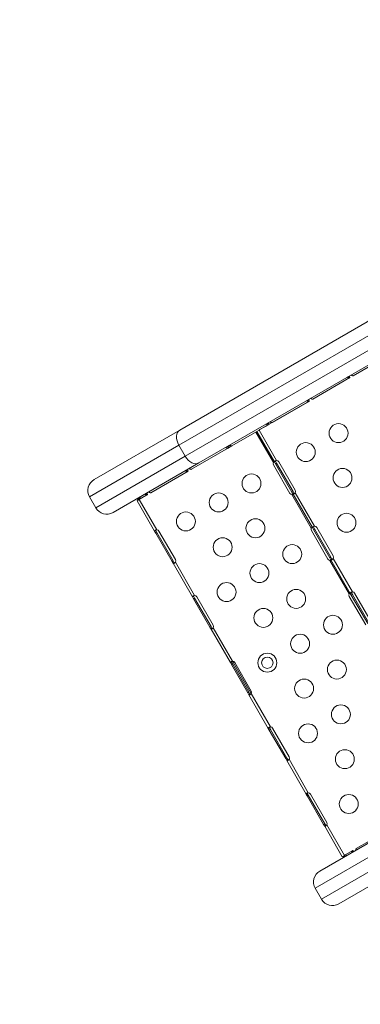
# Model space of a CAD drawing. Units: millimetres. Extents: x -179 to 19218, y -390 to 15224.
# Drawn here: x 4930 to 5469, y 5817 to 7374 of the extents above; entities that cross this region are included whole.
import ezdxf

# ---------------------------------------------------------------- set-up
doc = ezdxf.new("R2010")
doc.units = ezdxf.units.MM
doc.styles.get("Standard").update_dxf_attribs({"font": 'arial.ttf'})
doc.dimstyles.new('ISO-25', dxfattribs={"dimtxt": 2.5, "dimasz": 2.5, "dimexe": 1.25, "dimexo": 0.625, "dimtad": 1, "dimtxsty": 'Standard', "dimcen": 2.5, "dimadec": 0, "dimazin": 0, "dimtfac": 1, "dimtmove": 0, "dimatfit": 3, "dimfxl": 1, "dimarcsym": 0})

# ---------------------------------------------------------------- blocks, each defined once
blk = doc.blocks.new('*D3')
at = {"color": 0, "lineweight": -2, "transparency": 16777216}
for p, q in [((512, 14645.9), (512, 14767.2)), ((732, 14765.9), (18980.9, 14765.9)), ((19200.9, 14645.9), (19200.9, 14767.2))]:
    blk.add_line(p, q, dxfattribs=at)
at = {"color": 0, "transparency": 16777216}
for points in [[(732, 14802.6), (732, 14729.3), (512, 14765.9)], [(18980.9, 14802.6), (18980.9, 14729.3), (19200.9, 14765.9)]]:
    blk.add_solid(points, dxfattribs=at)
at = {"layer": 'Defpoints', "color": 0, "transparency": 16777216}
for p in [(19200.9, 14765.9), (19200.9, 6677.8), (512, 3837.5)]:
    blk.add_point(p, dxfattribs=at)
at = {"color": 0, "transparency": 16777216, "insert": (9856.4, 14994.6), "char_height": 350, "attachment_point": 5}
blk.add_mtext('1865', dxfattribs=at)
blk = doc.blocks.new('*D4')
at = {"color": 0, "lineweight": -2, "transparency": 16777216}
for p, q in [((399.8, 14580.5), (278.5, 14580.5)), ((279.8, 14360.5), (279.8, -161.9)), ((399.8, -381.9), (278.5, -381.9))]:
    blk.add_line(p, q, dxfattribs=at)
at = {"color": 0, "transparency": 16777216}
for points in [[(243.1, 14360.5), (316.4, 14360.5), (279.8, 14580.5)], [(243.1, -161.9), (316.4, -161.9), (279.8, -381.9)]]:
    blk.add_solid(points, dxfattribs=at)
at = {"layer": 'Defpoints', "color": 0, "transparency": 16777216}
for p in [(8447.6, 14580.5), (279.8, -381.9), (6205.5, -381.9)]:
    blk.add_point(p, dxfattribs=at)
at = {"color": 0, "transparency": 16777216, "insert": (51.1, 7099.3), "char_height": 350, "attachment_point": 5, "rotation": 90}
blk.add_mtext('1480', dxfattribs=at)

msp = doc.modelspace()

# ---------------------------------------------------------------- linework, layer by layer
at = {"color": 0, "linetype": 'Continuous', "lineweight": 0}
for p, q in [((5697.454, 6998.583), (5181.763, 6700.848)), ((5183.419, 6724.899), (5671.385, 7006.626)), ((5191.763, 6683.528), (5706.722, 6980.84)), ((5727.378, 6969.672), (5213.419, 6672.938)), ((5457.912, 6810.794), (5495.171, 6832.306)), ((5393.828, 6773.795), (5452.698, 6807.783)), ((5451.698, 6809.516), (5451.771, 6809.388)), ((5451.771, 6809.388), (5452.698, 6807.783)), ((5414.37, 6785.655), (5444.248, 6802.905)), ((5388.124, 6772.811), (5387.695, 6773.555)), ((5310.142, 6725.479), (5388.26, 6770.581)), ((5329.744, 6736.796), (5388.613, 6770.784)), ((5387.613, 6772.516), (5387.687, 6772.389)), ((5387.687, 6772.389), (5388.613, 6770.784)), ((5388.26, 6770.581), (5388.39, 6770.655)), ((5310.142, 6725.479), (5324.529, 6733.785)), ((5323.529, 6735.517), (5323.602, 6735.39)), ((5323.602, 6735.39), (5324.529, 6733.785)), ((5324.345, 6733.685), (5324.345, 6733.685)), ((5183.419, 6724.899), (5047.493, 6646.422)), ((5265.659, 6699.797), (5305.315, 6722.692)), ((5331.428, 6673.462), (5303.583, 6721.692)), ((5305.315, 6722.692), (5308.779, 6724.692)), ((5333.16, 6674.462), (5305.315, 6722.692)), ((5308.779, 6724.692), (5310.142, 6725.479)), ((5308.779, 6724.692), (5336.523, 6676.638)), ((5040.173, 6619.102), (5181.763, 6700.848)), ((5181.763, 6700.848), (5191.763, 6683.528)), ((5260.444, 6696.786), (5201.575, 6662.798)), ((5259.444, 6698.518), (5262.952, 6700.543)), ((5259.444, 6698.518), (5259.518, 6698.391)), ((5259.518, 6698.391), (5260.444, 6696.786)), ((5260.444, 6696.786), (5265.659, 6699.797)), ((5191.763, 6683.528), (5050.173, 6601.781)), ((5077.493, 6594.461), (5213.419, 6672.938)), ((5357.565, 6624.687), (5331.565, 6669.72)), ((5334.329, 6675.137), (5333.16, 6674.462)), ((5334.815, 6671.597), (5333.16, 6674.462)), ((5334.892, 6675.462), (5334.329, 6675.137)), ((5336.547, 6672.597), (5334.815, 6671.597)), ((5360.815, 6626.563), (5334.815, 6671.597)), ((5334.892, 6675.462), (5336.547, 6672.597)), ((5336.547, 6672.597), (5362.547, 6627.563)), ((5340.084, 6674.639), (5366.084, 6629.606)), ((5196.36, 6659.787), (5137.49, 6625.798)), ((5195.36, 6661.519), (5195.433, 6661.392)), ((5195.433, 6661.392), (5196.36, 6659.787)), ((5196.176, 6659.686), (5196.176, 6659.686)), ((5198.268, 6663.198), (5197.838, 6663.942)), ((5050.173, 6601.781), (5040.173, 6619.102)), ((5117.417, 6615.799), (5121.123, 6617.939)), ((5117.534, 6617.499), (5119.85, 6618.837)), ((5132.275, 6622.788), (5120.252, 6615.846)), ((5130.699, 6624.246), (5131.455, 6622.416)), ((5130.722, 6624.252), (5130.736, 6624.26)), ((5130.722, 6624.252), (5131.495, 6622.426)), ((5130.736, 6624.26), (5131.509, 6622.435)), ((5131.275, 6624.52), (5132.275, 6622.788)), ((5131.495, 6622.426), (5131.509, 6622.435)), ((5391.428, 6569.539), (5360.737, 6622.697)), ((5362.547, 6627.563), (5360.815, 6626.563)), ((5362.469, 6623.697), (5360.815, 6626.563)), ((5362.469, 6623.697), (5363.639, 6624.372)), ((5393.16, 6570.539), (5362.469, 6623.697)), ((5362.547, 6627.563), (5364.202, 6624.697)), ((5363.639, 6624.372), (5364.202, 6624.697)), ((5366.035, 6625.522), (5396.523, 6572.715)), ((5115.458, 6613.078), (5118.923, 6615.078)), ((5143.304, 6564.849), (5115.458, 6613.078)), ((5115.931, 6615.661), (5116.358, 6614.921)), ((5116.063, 6615.918), (5116.501, 6614.439)), ((5117.534, 6617.499), (5117.417, 6615.799)), ((5118.923, 6615.078), (5120.252, 6615.846)), ((5118.923, 6615.078), (5146.667, 6567.024)), ((5394.329, 6571.214), (5393.16, 6570.539)), ((5394.892, 6571.539), (5394.329, 6571.214)), ((5394.892, 6571.539), (5396.547, 6568.674)), ((5144.473, 6565.524), (5143.304, 6564.849)), ((5144.958, 6561.983), (5143.304, 6564.849)), ((5145.036, 6565.849), (5144.473, 6565.524)), ((5146.69, 6562.983), (5144.958, 6561.983)), ((5170.958, 6516.95), (5144.958, 6561.983)), ((5145.036, 6565.849), (5146.69, 6562.983)), ((5146.69, 6562.983), (5172.69, 6517.95)), ((5150.228, 6565.025), (5176.228, 6519.992)), ((5417.565, 6520.764), (5391.565, 6565.797)), ((5394.815, 6567.674), (5393.16, 6570.539)), ((5396.547, 6568.674), (5394.815, 6567.674)), ((5420.815, 6522.64), (5394.815, 6567.674)), ((5396.547, 6568.674), (5422.547, 6523.64)), ((5400.084, 6570.716), (5426.084, 6525.682)), ((5172.69, 6517.95), (5170.958, 6516.95)), ((5172.613, 6514.084), (5170.958, 6516.95)), ((5172.613, 6514.084), (5173.782, 6514.759)), ((5203.304, 6460.926), (5172.613, 6514.084)), ((5172.69, 6517.95), (5174.345, 6515.084)), ((5173.782, 6514.759), (5174.345, 6515.084)), ((5176.178, 6515.908), (5206.667, 6463.101)), ((5451.427, 6465.618), (5420.737, 6518.774)), ((5422.547, 6523.64), (5420.815, 6522.64)), ((5422.469, 6519.774), (5420.815, 6522.64)), ((5422.469, 6519.774), (5423.639, 6520.449)), ((5453.159, 6466.618), (5422.469, 6519.774)), ((5422.547, 6523.64), (5424.202, 6520.774)), ((5423.639, 6520.449), (5424.202, 6520.774)), ((5426.035, 6521.599), (5456.524, 6468.79)), ((5454.328, 6467.293), (5453.159, 6466.618)), ((5454.815, 6463.75), (5453.159, 6466.618)), ((5454.891, 6467.618), (5454.328, 6467.293)), ((5456.547, 6464.75), (5454.815, 6463.75)), ((5480.815, 6418.717), (5454.815, 6463.75)), ((5454.891, 6467.618), (5456.547, 6464.75)), ((5456.547, 6464.75), (5482.547, 6419.717)), ((5460.081, 6466.791), (5486.081, 6421.758)), ((5204.473, 6461.601), (5203.304, 6460.926)), ((5204.958, 6458.06), (5203.304, 6460.926)), ((5205.036, 6461.926), (5204.473, 6461.601)), ((5206.69, 6459.06), (5204.958, 6458.06)), ((5230.958, 6413.027), (5204.958, 6458.06)), ((5205.036, 6461.926), (5206.69, 6459.06)), ((5206.69, 6459.06), (5232.69, 6414.027)), ((5210.228, 6461.102), (5236.228, 6416.069)), ((5477.562, 6416.839), (5451.562, 6461.872)), ((5232.69, 6414.027), (5230.958, 6413.027)), ((5232.613, 6410.161), (5230.958, 6413.027)), ((5232.613, 6410.161), (5233.782, 6410.836)), ((5263.303, 6357.005), (5232.613, 6410.161)), ((5232.69, 6414.027), (5234.345, 6411.161)), ((5233.782, 6410.836), (5234.345, 6411.161)), ((5236.178, 6411.985), (5266.668, 6359.176)), ((5264.472, 6357.68), (5263.303, 6357.005)), ((5264.958, 6354.137), (5263.303, 6357.005)), ((5265.035, 6358.005), (5264.472, 6357.68)), ((5266.69, 6355.137), (5264.958, 6354.137)), ((5290.958, 6309.103), (5264.958, 6354.137)), ((5265.035, 6358.005), (5266.69, 6355.137)), ((5266.668, 6359.176), (5296.177, 6308.064)), ((5266.69, 6355.137), (5292.69, 6310.103)), ((5270.225, 6357.177), (5296.225, 6312.144)), ((5292.69, 6310.103), (5290.958, 6309.103)), ((5292.614, 6306.236), (5290.958, 6309.103)), ((5292.614, 6306.236), (5293.783, 6306.911)), ((5292.69, 6310.103), (5294.346, 6307.236)), ((5293.783, 6306.911), (5294.346, 6307.236)), ((5296.177, 6308.064), (5326.667, 6255.255)), ((5323.304, 6253.08), (5292.614, 6306.236)), ((5324.473, 6253.755), (5323.304, 6253.08)), ((5324.958, 6250.214), (5323.304, 6253.08)), ((5325.036, 6254.08), (5324.473, 6253.755)), ((5326.69, 6251.214), (5324.958, 6250.214)), ((5350.958, 6205.18), (5324.958, 6250.214)), ((5325.036, 6254.08), (5326.69, 6251.214)), ((5326.69, 6251.214), (5352.69, 6206.18)), ((5330.228, 6253.256), (5356.228, 6208.223)), ((5352.69, 6206.18), (5350.958, 6205.18)), ((5352.613, 6202.315), (5350.958, 6205.18)), ((5352.613, 6202.315), (5353.782, 6202.99)), ((5383.25, 6149.249), (5352.613, 6202.315)), ((5352.69, 6206.18), (5354.345, 6203.315)), ((5353.782, 6202.99), (5354.345, 6203.315)), ((5356.178, 6204.139), (5386.715, 6151.249)), ((5384.42, 6149.924), (5383.25, 6149.249)), ((5384.958, 6146.291), (5383.25, 6149.249)), ((5384.983, 6150.249), (5384.42, 6149.924)), ((5386.69, 6147.291), (5384.958, 6146.291)), ((5410.958, 6101.257), (5384.958, 6146.291)), ((5384.983, 6150.249), (5386.69, 6147.291)), ((5386.69, 6147.291), (5412.69, 6102.257)), ((5390.084, 6149.25), (5416.084, 6104.217)), ((5404.848, 6027.466), (5540.774, 6105.943)), ((5412.69, 6102.257), (5410.958, 6101.257)), ((5412.666, 6098.299), (5410.958, 6101.257)), ((5412.666, 6098.299), (5413.835, 6098.974)), ((5440.458, 6050.162), (5412.666, 6098.299)), ((5412.69, 6102.257), (5414.398, 6099.299)), ((5413.835, 6098.974), (5414.398, 6099.299)), ((5416.13, 6100.299), (5443.923, 6052.162)), ((5521.36, 6096.87), (5462.49, 6062.882)), ((5539.117, 6081.892), (5397.527, 6000.145)), ((5407.527, 5982.825), (5549.117, 6064.572)), ((5457.275, 6059.871), (5445.252, 6052.929)), ((5457.626, 6057.938), (5456.544, 6059.346)), ((5456.572, 6059.376), (5456.586, 6059.384)), ((5457.648, 6057.95), (5456.572, 6059.376)), ((5457.663, 6057.958), (5456.586, 6059.384)), ((5458.2, 6058.269), (5457.275, 6059.871)), ((5570.774, 6053.981), (5434.848, 5975.504)), ((5443.923, 6052.162), (5440.458, 6050.162)), ((5443.003, 6049.494), (5442.158, 6050.384)), ((5442.856, 6049.41), (5442.504, 6050.019)), ((5443.794, 6050.498), (5447.5, 6052.638)), ((5444.306, 6050.247), (5443.794, 6050.498)), ((5445.252, 6052.929), (5443.923, 6052.162)), ((5397.527, 6000.145), (5407.527, 5982.825))]:
    msp.add_line(p, q, dxfattribs=at)
for centre, radius in [((5434.609, 6719.975), 15), ((5382.648, 6689.975), 15), ((5296.714, 6640.362), 15), ((5440.878, 6649.117), 15), ((5244.753, 6610.362), 15), ((5192.791, 6580.362), 15), ((5447.148, 6578.258), 15), ((5302.983, 6569.503), 15), ((5251.022, 6539.503), 15), ((5361.214, 6528.644), 15), ((5309.253, 6498.644), 15), ((5257.291, 6468.644), 15), ((5367.483, 6457.786), 15), ((5315.522, 6427.786), 15), ((5425.714, 6416.927), 15), ((5373.753, 6386.927), 15), ((5321.791, 6356.927), 15), ((5321.791, 6356.927), 9), ((5431.983, 6346.068), 15), ((5380.022, 6316.068), 15), ((5438.253, 6275.21), 15), ((5386.291, 6245.21), 15), ((5444.522, 6204.351), 15), ((5450.791, 6133.492), 15)]:
    msp.add_circle(centre, radius, dxfattribs=at)
for centre, radius, start, end in [((5335.029, 6671.72), 4, 154.179723, 210), ((5336.62, 6672.639), 4, 30, 91.388879), ((5057.493, 6629.102), 20, 120, 210), ((5361.029, 6626.687), 4, 210, 265.820277), ((5362.62, 6627.606), 4, 328.611121, 30), ((5067.493, 6611.781), 20, 210, 300), ((5396.62, 6568.716), 4, 30, 91.388879), ((5146.764, 6563.025), 4, 30, 91.388879), ((5395.029, 6567.797), 4, 154.179723, 210), ((5422.62, 6523.682), 4, 328.611121, 30), ((5172.764, 6517.992), 4, 328.611121, 30), ((5421.029, 6522.764), 4, 210, 265.820277), ((5206.764, 6459.102), 4, 30, 91.388879), ((5455.026, 6463.872), 4, 154.121136, 210), ((5456.617, 6464.791), 4, 30, 91.333636), ((5232.764, 6414.069), 4, 328.611121, 30), ((5266.761, 6355.177), 4, 30, 91.333636), ((5292.761, 6310.144), 4, 328.666364, 30), ((5326.764, 6251.256), 4, 30, 91.388879), ((5352.764, 6206.223), 4, 328.611121, 30), ((5386.62, 6147.25), 4, 30, 88.645848), ((5412.62, 6102.217), 4, 331.354152, 30), ((5414.848, 6010.145), 20, 120, 210), ((5424.848, 5992.825), 20, 210, 300)]:
    msp.add_arc(centre, radius, start, end, dxfattribs=at)
at = {"color": 0, "linetype": 'Continuous', "lineweight": 0, "extrusion": (0, 0, -1)}
for centre, major_axis, ratio, start_param, end_param in [((5193.419, 6707.579), (-10, 17.321), 0.67301251, -1.57079633, 0), ((5121.398, 6621.934), (-2.35, 4.07), 0.67262515, -2.35619449, -1.97327298), ((5458.664, 6056.597), (1.452, -3.225), 0.76611104, -3.44318851, -3.42843629)]:
    msp.add_ellipse(centre, major_axis=major_axis, ratio=ratio, start_param=start_param, end_param=end_param, dxfattribs=at)
at = {"color": 0, "linetype": 'Continuous', "lineweight": 0}
for centre, major_axis, ratio, start_param, end_param in [((5203.419, 6690.258), (10, -17.321), 0.67301251, -1.57079633, 0), ((5129.932, 6626.11), (-1.191, 1.672), 0.76273112, -3.4375793, -3.42290509), ((5130.134, 6625.627), (-2.067, 2.87), 0.76611104, -3.44318851, -3.42843629), ((5451.098, 6050.877), (2.35, -4.07), 0.67262515, -2.35619449, -2.22228221)]:
    msp.add_ellipse(centre, major_axis=major_axis, ratio=ratio, start_param=start_param, end_param=end_param, dxfattribs=at)
at = {"lineweight": 18}
msp.add_open_spline([(511.422, 4420.189), (501.293, 4255.187), (524.783, 3930.191), (473.633, 3222.913), (845.62, 2237.621), (2230.105, 1731.843), (4562.751, 2273.33), (3716.045, -118.011), (5278.696, -408.897), (6142.942, -374.942), (7015.039, -404.611), (8567.418, -160.931), (8035.536, 2013.502), (9405.805, 1591.547), (10801.727, 2052.667), (10277.087, -154.851), (11823.875, -405.176), (12696.493, -374.857), (13560.646, -408.951), (15123.092, -117.937), (14276.943, 2273.401), (16607.328, 1732.484), (17998.653, 2236.326), (18354.02, 3227.33), (18337.167, 3923.285), (18252.771, 4539.789), (18908.679, 5119.988), (19240.544, 5909.627), (19196.111, 6690.294), (19187.619, 7430.777), (18988.569, 8593.916), (17628.619, 8449.784), (17622.947, 9650.035), (17149.91, 10585.594), (16103.794, 11714.133), (14640.933, 12042.755), (13474.619, 12488.467), (12697.228, 12476.318), (12017.492, 12436.073), (11081.012, 13116.3), (10477.466, 14046.428), (9727.792, 14271.81), (9049.092, 14547.129), (7478.788, 14840.706), (7685.061, 12941.46), (6780.71, 13009.895), (6331.06, 12994.636), (5658.108, 13030.996), (4657.802, 12691.763), (4353.681, 11144.603), (3612.904, 9592.22), (4166.275, 7907.862), (3567.82, 6336.085), (2196.303, 5952.89), (825.776, 5645.244), (535.364, 4810.252), (511.422, 4420.189)], degree=3, knots=[0, 0, 0, 0, 485.64086624, 985.87467889, 2133.32205947, 3281.37235657, 5360.16378702, 6776.97687027, 8307.71059973, 8885.56606478, 9463.08685366, 10993.82058312, 12539.15340256, 13437.86885318, 14443.16369864, 15988.37159447, 17519.10532393, 18096.96078898, 18674.48157786, 20205.21530732, 21622.02839058, 23701.39452425, 24849.44482135, 25997.49511844, 26497.73141974, 26983.36972254, 27750.08289155, 28898.13318865, 29457.35776986, 30058.3256936, 31206.37599069, 32354.42628779, 32739.62077422, 34461.69621987, 35485.75996264, 37225.25922596, 38815.12299547, 39182.83431191, 39552.85110229, 40832.02406022, 42362.75778968, 42743.73353868, 43122.70498182, 44653.41739357, 46070.23047683, 46582.49560976, 47023.04570997, 47463.30910636, 48611.35940345, 49759.40970055, 51875.82371426, 53637.15219598, 54785.20249308, 56470.69896761, 57618.74926471, 58766.7995618, 58766.7995618, 58766.7995618, 58766.7995618], dxfattribs=at)
at = {"color": 0, "linetype": 'Continuous', "lineweight": 0}
for points, knots in [([(5448.317, 6808.556), (5448.318, 6808.555), (5448.318, 6808.554), (5448.319, 6808.554), (5448.483, 6808.322), (5448.666, 6808.12), (5448.865, 6807.949), (5448.964, 6807.864), (5449.067, 6807.786), (5449.173, 6807.716), (5449.226, 6807.681), (5449.28, 6807.648), (5449.335, 6807.617), (5449.362, 6807.602), (5449.389, 6807.587), (5449.417, 6807.572), (5449.445, 6807.558), (5449.474, 6807.543), (5449.501, 6807.53), (5449.931, 6807.323), (5450.437, 6807.216), (5450.984, 6807.247), (5451.531, 6807.278), (5452.118, 6807.449), (5452.698, 6807.783)], [0.249633998, 0.249633998, 0.249633998, 0.249633998, 0.25, 0.25, 0.25, 0.375, 0.375, 0.375, 0.4375, 0.4375, 0.4375, 0.468749997, 0.468749997, 0.468749997, 0.484375, 0.484375, 0.484375, 0.5, 0.5, 0.5, 0.75, 0.75, 0.75, 1, 1, 1, 1]), ([(5449.548, 6809.266), (5449.571, 6809.254), (5449.595, 6809.242), (5449.798, 6809.145), (5449.999, 6809.1), (5450.321, 6809.086), (5450.434, 6809.091), (5450.732, 6809.128), (5450.919, 6809.174), (5451.305, 6809.31), (5451.505, 6809.405), (5451.698, 6809.516)], [-0.244040862, -0.244040862, -0.244040862, -0.244040862, -0.234721466, -0.234721466, -0.164929571, -0.164929571, -0.128191803, -0.128191803, -0.067750094, -0.067750094, 0, 0, 0, 0]), ([(5457.912, 6810.794), (5457.728, 6810.688), (5457.438, 6810.677), (5457.083, 6810.75), (5456.905, 6810.787), (5456.712, 6810.844), (5456.507, 6810.92), (5456.404, 6810.958), (5456.299, 6811), (5456.191, 6811.046), (5456.137, 6811.069), (5456.083, 6811.093), (5456.028, 6811.118), (5456, 6811.131), (5455.972, 6811.144), (5455.945, 6811.157), (5455.917, 6811.17), (5455.888, 6811.183), (5455.861, 6811.196), (5455.431, 6811.403), (5454.936, 6811.681), (5454.416, 6812.032), (5454.404, 6812.04), (5454.392, 6812.048), (5454.38, 6812.056)], [0, 0, 0, 0, 0.25, 0.25, 0.25, 0.375, 0.375, 0.375, 0.4375, 0.4375, 0.4375, 0.468749997, 0.468749997, 0.468749997, 0.484375, 0.484375, 0.484375, 0.5, 0.5, 0.5, 0.75, 0.75, 0.75, 0.755743987, 0.755743987, 0.755743987, 0.755743987]), ([(5393.828, 6773.795), (5393.644, 6773.689), (5393.353, 6773.677), (5392.998, 6773.751), (5392.821, 6773.788), (5392.627, 6773.845), (5392.422, 6773.921), (5392.32, 6773.958), (5392.214, 6774.001), (5392.106, 6774.047), (5392.053, 6774.07), (5391.998, 6774.094), (5391.943, 6774.119), (5391.916, 6774.132), (5391.888, 6774.144), (5391.86, 6774.157), (5391.832, 6774.17), (5391.803, 6774.184), (5391.777, 6774.197), (5391.346, 6774.404), (5390.852, 6774.681), (5390.331, 6775.033), (5390.319, 6775.041), (5390.307, 6775.049), (5390.295, 6775.057)], [0, 0, 0, 0, 0.25, 0.25, 0.25, 0.375, 0.375, 0.375, 0.4375, 0.4375, 0.4375, 0.468749997, 0.468749997, 0.468749997, 0.484375, 0.484375, 0.484375, 0.5, 0.5, 0.5, 0.75, 0.75, 0.75, 0.755743997, 0.755743997, 0.755743997, 0.755743997]), ([(5384.233, 6771.557), (5384.233, 6771.556), (5384.234, 6771.555), (5384.234, 6771.555), (5384.398, 6771.323), (5384.582, 6771.121), (5384.78, 6770.95), (5384.88, 6770.864), (5384.983, 6770.787), (5385.089, 6770.717), (5385.142, 6770.682), (5385.196, 6770.649), (5385.25, 6770.618), (5385.278, 6770.603), (5385.305, 6770.588), (5385.333, 6770.573), (5385.36, 6770.559), (5385.389, 6770.544), (5385.416, 6770.531), (5385.847, 6770.324), (5386.352, 6770.217), (5386.899, 6770.248), (5387.446, 6770.279), (5388.034, 6770.45), (5388.613, 6770.784)], [0.249633988, 0.249633988, 0.249633988, 0.249633988, 0.25, 0.25, 0.25, 0.375, 0.375, 0.375, 0.4375, 0.4375, 0.4375, 0.468749997, 0.468749997, 0.468749997, 0.484375, 0.484375, 0.484375, 0.5, 0.5, 0.5, 0.75, 0.75, 0.75, 1, 1, 1, 1]), ([(5385.464, 6772.267), (5385.487, 6772.255), (5385.51, 6772.242), (5385.713, 6772.146), (5385.915, 6772.101), (5386.236, 6772.087), (5386.349, 6772.092), (5386.648, 6772.129), (5386.834, 6772.175), (5387.221, 6772.311), (5387.421, 6772.405), (5387.613, 6772.516)], [-0.244040897, -0.244040897, -0.244040897, -0.244040897, -0.234721473, -0.234721473, -0.164929573, -0.164929573, -0.128191805, -0.128191805, -0.067750094, -0.067750094, 0, 0, 0, 0]), ([(5320.148, 6734.557), (5320.149, 6734.557), (5320.149, 6734.556), (5320.15, 6734.555), (5320.314, 6734.324), (5320.497, 6734.122), (5320.696, 6733.951), (5320.795, 6733.865), (5320.898, 6733.788), (5321.004, 6733.718), (5321.057, 6733.683), (5321.111, 6733.65), (5321.166, 6733.619), (5321.193, 6733.604), (5321.221, 6733.589), (5321.248, 6733.574), (5321.276, 6733.56), (5321.305, 6733.545), (5321.332, 6733.532), (5321.762, 6733.324), (5322.268, 6733.217), (5322.815, 6733.249), (5323.362, 6733.28), (5323.95, 6733.451), (5324.529, 6733.785)], [0.249633979, 0.249633979, 0.249633979, 0.249633979, 0.25, 0.25, 0.25, 0.375, 0.375, 0.375, 0.4375, 0.4375, 0.4375, 0.468749997, 0.468749997, 0.468749997, 0.484375, 0.484375, 0.484375, 0.5, 0.5, 0.5, 0.75, 0.75, 0.75, 1, 1, 1, 1]), ([(5321.379, 6735.268), (5321.402, 6735.255), (5321.426, 6735.243), (5321.629, 6735.146), (5321.83, 6735.102), (5322.152, 6735.088), (5322.265, 6735.093), (5322.563, 6735.13), (5322.75, 6735.176), (5323.137, 6735.312), (5323.336, 6735.406), (5323.529, 6735.517)], [-0.244040932, -0.244040932, -0.244040932, -0.244040932, -0.23472148, -0.23472148, -0.164929576, -0.164929576, -0.128191807, -0.128191807, -0.067750095, -0.067750095, 0, 0, 0, 0]), ([(5329.744, 6736.796), (5329.559, 6736.69), (5329.269, 6736.678), (5328.914, 6736.752), (5328.736, 6736.788), (5328.543, 6736.846), (5328.338, 6736.922), (5328.235, 6736.959), (5328.13, 6737.001), (5328.022, 6737.048), (5327.968, 6737.071), (5327.914, 6737.095), (5327.859, 6737.12), (5327.831, 6737.133), (5327.803, 6737.145), (5327.776, 6737.158), (5327.748, 6737.171), (5327.719, 6737.185), (5327.692, 6737.198), (5327.262, 6737.405), (5326.768, 6737.682), (5326.247, 6738.033), (5326.235, 6738.042), (5326.223, 6738.05), (5326.211, 6738.058)], [0, 0, 0, 0, 0.25, 0.25, 0.25, 0.375, 0.375, 0.375, 0.4375, 0.4375, 0.4375, 0.468749997, 0.468749997, 0.468749997, 0.484375, 0.484375, 0.484375, 0.5, 0.5, 0.5, 0.75, 0.75, 0.75, 0.755744006, 0.755744006, 0.755744006, 0.755744006]), ([(5256.064, 6697.558), (5256.064, 6697.558), (5256.065, 6697.557), (5256.065, 6697.556), (5256.229, 6697.325), (5256.413, 6697.122), (5256.611, 6696.952), (5256.711, 6696.866), (5256.814, 6696.788), (5256.92, 6696.719), (5256.973, 6696.684), (5257.027, 6696.651), (5257.081, 6696.62), (5257.109, 6696.604), (5257.136, 6696.589), (5257.164, 6696.575), (5257.191, 6696.56), (5257.22, 6696.546), (5257.247, 6696.533), (5257.678, 6696.325), (5258.183, 6696.218), (5258.73, 6696.25), (5259.277, 6696.281), (5259.865, 6696.452), (5260.444, 6696.786)], [0.249633969, 0.249633969, 0.249633969, 0.249633969, 0.25, 0.25, 0.25, 0.375, 0.375, 0.375, 0.4375, 0.4375, 0.4375, 0.468749997, 0.468749997, 0.468749997, 0.484375, 0.484375, 0.484375, 0.5, 0.5, 0.5, 0.75, 0.75, 0.75, 1, 1, 1, 1]), ([(5257.295, 6698.269), (5257.318, 6698.256), (5257.341, 6698.244), (5257.545, 6698.147), (5257.746, 6698.102), (5258.068, 6698.089), (5258.18, 6698.094), (5258.479, 6698.13), (5258.665, 6698.177), (5259.052, 6698.313), (5259.252, 6698.407), (5259.444, 6698.518)], [-0.244040967, -0.244040967, -0.244040967, -0.244040967, -0.234721486, -0.234721486, -0.164929578, -0.164929578, -0.128191809, -0.128191809, -0.067750096, -0.067750096, 0, 0, 0, 0]), ([(5265.659, 6699.797), (5265.475, 6699.69), (5265.184, 6699.679), (5264.829, 6699.753), (5264.652, 6699.789), (5264.458, 6699.847), (5264.253, 6699.922), (5264.151, 6699.96), (5264.045, 6700.002), (5263.938, 6700.049), (5263.884, 6700.072), (5263.829, 6700.096), (5263.774, 6700.121), (5263.747, 6700.133), (5263.719, 6700.146), (5263.691, 6700.159), (5263.664, 6700.172), (5263.635, 6700.186), (5263.608, 6700.199), (5263.177, 6700.406), (5262.683, 6700.683), (5262.162, 6701.034), (5262.151, 6701.042), (5262.139, 6701.05), (5262.127, 6701.059)], [0, 0, 0, 0, 0.25, 0.25, 0.25, 0.375, 0.375, 0.375, 0.4375, 0.4375, 0.4375, 0.468749997, 0.468749997, 0.468749997, 0.484375, 0.484375, 0.484375, 0.5, 0.5, 0.5, 0.75, 0.75, 0.75, 0.755744015, 0.755744015, 0.755744015, 0.755744015]), ([(5331.428, 6673.462), (5331.461, 6673.562), (5331.51, 6673.697), (5331.685, 6674.061), (5331.81, 6674.257), (5332.065, 6674.565), (5332.188, 6674.681), (5332.424, 6674.843), (5332.533, 6674.889), (5332.72, 6674.912), (5332.798, 6674.894), (5332.903, 6674.83), (5332.937, 6674.801), (5333.001, 6674.729), (5333.031, 6674.687), (5333.059, 6674.638)], [0, 0, 0, 0, 0.031312267, 0.031312267, 0.076039119, 0.076039119, 0.114709867, 0.114709867, 0.15164451, 0.15164451, 0.184507147, 0.184507147, 0.201696568, 0.201696568, 0.219729989, 0.219729989, 0.219729989, 0.219729989]), ([(5332.761, 6674.895), (5332.608, 6674.765), (5332.452, 6674.622), (5332.145, 6674.319), (5331.994, 6674.16), (5331.667, 6673.783), (5331.526, 6673.597), (5331.428, 6673.462)], [0.253799489, 0.253799489, 0.253799489, 0.253799489, 0.291497307, 0.291497307, 0.328555521, 0.328555521, 0.374798014, 0.374798014, 0.374798014, 0.374798014]), ([(5333.16, 6674.462), (5333.123, 6674.528), (5333.08, 6674.621), (5333.073, 6674.909), (5333.165, 6675.087), (5333.529, 6675.452), (5333.792, 6675.634), (5334.452, 6675.991), (5334.842, 6676.161), (5335.468, 6676.377), (5335.673, 6676.44), (5336.092, 6676.551), (5336.303, 6676.598), (5336.523, 6676.638)], [0, 0, 0, 0, 0.055584953, 0.055584953, 0.142470817, 0.142470817, 0.226680475, 0.226680475, 0.310167431, 0.310167431, 0.348458752, 0.348458752, 0.386921007, 0.386921007, 0.386921007, 0.386921007]), ([(5334.85, 6676.152), (5334.838, 6676.135), (5334.827, 6676.117), (5334.769, 6676.008), (5334.753, 6675.911), (5334.77, 6675.756), (5334.784, 6675.701), (5334.827, 6675.585), (5334.856, 6675.525), (5334.892, 6675.462)], [0.128543448, 0.128543448, 0.128543448, 0.128543448, 0.1348028471, 0.1348028471, 0.1674567826, 0.1674567826, 0.1848116128, 0.1848116128, 0.2032194373, 0.2032194373, 0.2032194373, 0.2032194373]), ([(5191.979, 6660.559), (5191.98, 6660.558), (5191.98, 6660.558), (5191.981, 6660.557), (5192.145, 6660.325), (5192.329, 6660.123), (5192.527, 6659.952), (5192.626, 6659.867), (5192.729, 6659.789), (5192.835, 6659.719), (5192.888, 6659.685), (5192.942, 6659.652), (5192.997, 6659.621), (5193.024, 6659.605), (5193.052, 6659.59), (5193.079, 6659.576), (5193.107, 6659.561), (5193.136, 6659.547), (5193.163, 6659.534), (5193.593, 6659.326), (5194.099, 6659.219), (5194.646, 6659.25), (5195.193, 6659.282), (5195.781, 6659.452), (5196.36, 6659.787)], [0.24963396, 0.24963396, 0.24963396, 0.24963396, 0.25, 0.25, 0.25, 0.375, 0.375, 0.375, 0.4375, 0.4375, 0.4375, 0.468749997, 0.468749997, 0.468749997, 0.484375, 0.484375, 0.484375, 0.5, 0.5, 0.5, 0.75, 0.75, 0.75, 1, 1, 1, 1]), ([(5193.21, 6661.27), (5193.233, 6661.257), (5193.257, 6661.245), (5193.46, 6661.148), (5193.661, 6661.103), (5193.983, 6661.089), (5194.096, 6661.095), (5194.395, 6661.131), (5194.581, 6661.177), (5194.968, 6661.313), (5195.168, 6661.408), (5195.36, 6661.519)], [-0.244041002, -0.244041002, -0.244041002, -0.244041002, -0.234721493, -0.234721493, -0.164929581, -0.164929581, -0.128191811, -0.128191811, -0.067750097, -0.067750097, 0, 0, 0, 0]), ([(5201.575, 6662.798), (5201.39, 6662.691), (5201.1, 6662.68), (5200.745, 6662.753), (5200.567, 6662.79), (5200.374, 6662.848), (5200.169, 6662.923), (5200.066, 6662.961), (5199.961, 6663.003), (5199.853, 6663.049), (5199.799, 6663.072), (5199.745, 6663.097), (5199.69, 6663.122), (5199.662, 6663.134), (5199.635, 6663.147), (5199.607, 6663.16), (5199.579, 6663.173), (5199.55, 6663.187), (5199.523, 6663.2), (5199.093, 6663.406), (5198.599, 6663.684), (5198.078, 6664.035), (5198.066, 6664.043), (5198.054, 6664.051), (5198.042, 6664.059)], [0, 0, 0, 0, 0.25, 0.25, 0.25, 0.375, 0.375, 0.375, 0.4375, 0.4375, 0.4375, 0.468749997, 0.468749997, 0.468749997, 0.484375, 0.484375, 0.484375, 0.5, 0.5, 0.5, 0.75, 0.75, 0.75, 0.755744025, 0.755744025, 0.755744025, 0.755744025]), ([(5127.893, 6623.559), (5127.978, 6623.442), (5128.065, 6623.333), (5128.155, 6623.234), (5128.296, 6623.078), (5128.443, 6622.943), (5128.592, 6622.829), (5128.666, 6622.772), (5128.742, 6622.72), (5128.817, 6622.673), (5128.855, 6622.649), (5128.893, 6622.627), (5128.931, 6622.606), (5128.97, 6622.584), (5129.009, 6622.564), (5129.046, 6622.545), (5129.344, 6622.398), (5129.705, 6622.29), (5130.113, 6622.257), (5130.522, 6622.223), (5130.979, 6622.264), (5131.455, 6622.416)], [0.170522958, 0.170522958, 0.170522958, 0.170522958, 0.25, 0.25, 0.25, 0.375, 0.375, 0.375, 0.4375, 0.4375, 0.4375, 0.46875, 0.46875, 0.46875, 0.5, 0.5, 0.5, 0.75, 0.75, 0.75, 1, 1, 1, 1]), ([(5129.121, 6624.268), (5129.139, 6624.258), (5129.157, 6624.248), (5129.326, 6624.165), (5129.512, 6624.115), (5129.874, 6624.088), (5130.028, 6624.094), (5130.356, 6624.141), (5130.529, 6624.185), (5130.699, 6624.246)], [-0.18656562, -0.18656562, -0.18656562, -0.18656562, -0.177969958, -0.177969958, -0.106996403, -0.106996403, -0.057041432, -0.057041432, 0, 0, 0, 0]), ([(5137.49, 6625.798), (5137.306, 6625.692), (5137.015, 6625.681), (5136.66, 6625.754), (5136.483, 6625.791), (5136.289, 6625.849), (5136.084, 6625.924), (5135.982, 6625.962), (5135.876, 6626.004), (5135.769, 6626.05), (5135.715, 6626.073), (5135.66, 6626.097), (5135.605, 6626.122), (5135.578, 6626.135), (5135.55, 6626.148), (5135.522, 6626.161), (5135.495, 6626.174), (5135.466, 6626.188), (5135.439, 6626.2), (5135.008, 6626.407), (5134.514, 6626.685), (5133.994, 6627.036), (5133.982, 6627.044), (5133.97, 6627.052), (5133.958, 6627.06)], [0, 0, 0, 0, 0.25, 0.25, 0.25, 0.375, 0.375, 0.375, 0.4375, 0.4375, 0.4375, 0.468749997, 0.468749997, 0.468749997, 0.484375, 0.484375, 0.484375, 0.5, 0.5, 0.5, 0.75, 0.75, 0.75, 0.755744034, 0.755744034, 0.755744034, 0.755744034]), ([(5362.571, 6623.522), (5362.597, 6623.477), (5362.631, 6623.411), (5362.674, 6623.23), (5362.66, 6623.131), (5362.543, 6622.956), (5362.452, 6622.882), (5362.203, 6622.757), (5362.05, 6622.708), (5361.713, 6622.644), (5361.535, 6622.628), (5361.252, 6622.631), (5361.153, 6622.637), (5360.947, 6622.659), (5360.844, 6622.675), (5360.737, 6622.697)], [0, 0, 0, 0, 0.026946206, 0.026946206, 0.065516277, 0.065516277, 0.100414207, 0.100414207, 0.134802847, 0.134802847, 0.167456782, 0.167456782, 0.184811612, 0.184811612, 0.203219437, 0.203219437, 0.203219437, 0.203219437]), ([(5360.737, 6622.697), (5360.922, 6622.717), (5361.184, 6622.751), (5361.901, 6622.898), (5362.291, 6623.009), (5362.645, 6623.135)], [0, 0, 0, 0, 0.055584953, 0.055584953, 0.129909964, 0.129909964, 0.129909964, 0.129909964]), ([(5366.035, 6625.522), (5365.922, 6625.388), (5365.749, 6625.194), (5365.182, 6624.635), (5364.824, 6624.338), (5364.146, 6623.857), (5363.832, 6623.675), (5363.28, 6623.441), (5363.048, 6623.393), (5362.777, 6623.432), (5362.702, 6623.461), (5362.555, 6623.565), (5362.503, 6623.639), (5362.469, 6623.697)], [0, 0, 0, 0, 0.05254498, 0.05254498, 0.133450882, 0.133450882, 0.212432706, 0.212432706, 0.291497307, 0.291497307, 0.328555522, 0.328555522, 0.374798014, 0.374798014, 0.374798014, 0.374798014]), ([(5364.202, 6624.697), (5364.236, 6624.637), (5364.286, 6624.559), (5364.448, 6624.389), (5364.557, 6624.329), (5364.715, 6624.314), (5364.746, 6624.313), (5364.777, 6624.316)], [0, 0, 0, 0, 0.0313122666, 0.0313122666, 0.0760391188, 0.0760391188, 0.086361945, 0.086361945, 0.086361945, 0.086361945]), ([(5115.931, 6615.661), (5115.964, 6615.68), (5115.991, 6615.711), (5116.034, 6615.796), (5116.05, 6615.851), (5116.063, 6615.918)], [-0.148021491, -0.148021491, -0.148021491, -0.148021491, -0.074010746, -0.074010746, 0, 0, 0, 0]), ([(5116.063, 6615.918), (5116.124, 6616.039), (5116.183, 6616.17), (5116.276, 6616.352), (5116.307, 6616.411), (5116.357, 6616.492), (5116.373, 6616.518), (5116.399, 6616.556), (5116.407, 6616.568), (5116.42, 6616.586), (5116.425, 6616.591), (5116.433, 6616.603), (5116.437, 6616.608), (5116.602, 6616.818), (5116.965, 6617.118), (5117.534, 6617.499)], [0, 0, 0, 0, 0.25, 0.25, 0.375, 0.375, 0.4375, 0.4375, 0.46875, 0.46875, 0.484375, 0.484375, 0.5, 0.5, 1, 1, 1, 1]), ([(5116.613, 6614.061), (5116.576, 6614.14), (5116.54, 6614.241), (5116.493, 6614.466), (5116.483, 6614.572), (5116.492, 6614.748), (5116.505, 6614.803), (5116.554, 6614.964), (5116.659, 6615.107), (5116.947, 6615.425), (5117.183, 6615.623), (5117.417, 6615.799)], [-0.288790907, -0.288790907, -0.288790907, -0.288790907, -0.259578321, -0.259578321, -0.234055419, -0.234055419, -0.213480992, -0.213480992, -0.12834173, -0.12834173, 0, 0, 0, 0]), ([(5393.16, 6570.539), (5393.123, 6570.605), (5393.08, 6570.698), (5393.073, 6570.986), (5393.165, 6571.164), (5393.529, 6571.529), (5393.792, 6571.711), (5394.452, 6572.068), (5394.842, 6572.238), (5395.468, 6572.454), (5395.673, 6572.517), (5396.092, 6572.628), (5396.303, 6572.675), (5396.523, 6572.715)], [0, 0, 0, 0, 0.055584953, 0.055584953, 0.142470817, 0.142470817, 0.226680475, 0.226680475, 0.310167431, 0.310167431, 0.348458752, 0.348458752, 0.386921006, 0.386921006, 0.386921006, 0.386921006]), ([(5394.85, 6572.229), (5394.838, 6572.212), (5394.827, 6572.194), (5394.769, 6572.085), (5394.753, 6571.988), (5394.77, 6571.833), (5394.784, 6571.778), (5394.827, 6571.662), (5394.856, 6571.602), (5394.892, 6571.539)], [0.1285434483, 0.1285434483, 0.1285434483, 0.1285434483, 0.1348028474, 0.1348028474, 0.1674567831, 0.1674567831, 0.1848116132, 0.1848116132, 0.2032194378, 0.2032194378, 0.2032194378, 0.2032194378]), ([(5143.304, 6564.849), (5143.266, 6564.914), (5143.224, 6565.007), (5143.216, 6565.295), (5143.308, 6565.473), (5143.673, 6565.838), (5143.935, 6566.021), (5144.596, 6566.377), (5144.985, 6566.548), (5145.612, 6566.763), (5145.816, 6566.826), (5146.236, 6566.937), (5146.447, 6566.984), (5146.667, 6567.024)], [0, 0, 0, 0, 0.055584953, 0.055584953, 0.142470817, 0.142470817, 0.226680475, 0.226680475, 0.310167431, 0.310167431, 0.348458752, 0.348458752, 0.386921006, 0.386921006, 0.386921006, 0.386921006]), ([(5144.993, 6566.538), (5144.981, 6566.521), (5144.971, 6566.504), (5144.913, 6566.394), (5144.896, 6566.298), (5144.914, 6566.142), (5144.928, 6566.087), (5144.971, 6565.971), (5145, 6565.911), (5145.036, 6565.849)], [0.1285434479, 0.1285434479, 0.1285434479, 0.1285434479, 0.134802847, 0.134802847, 0.1674567825, 0.1674567825, 0.1848116126, 0.1848116126, 0.2032194372, 0.2032194372, 0.2032194372, 0.2032194372]), ([(5391.428, 6569.539), (5391.461, 6569.639), (5391.51, 6569.774), (5391.685, 6570.138), (5391.81, 6570.334), (5392.065, 6570.642), (5392.188, 6570.758), (5392.424, 6570.92), (5392.533, 6570.966), (5392.72, 6570.989), (5392.798, 6570.971), (5392.903, 6570.907), (5392.937, 6570.878), (5393.001, 6570.806), (5393.031, 6570.764), (5393.059, 6570.715)], [0, 0, 0, 0, 0.031312267, 0.031312267, 0.076039119, 0.076039119, 0.114709867, 0.114709867, 0.15164451, 0.15164451, 0.184507146, 0.184507146, 0.201696568, 0.201696568, 0.219729989, 0.219729989, 0.219729989, 0.219729989]), ([(5392.761, 6570.972), (5392.608, 6570.842), (5392.452, 6570.699), (5392.145, 6570.396), (5391.994, 6570.237), (5391.667, 6569.86), (5391.526, 6569.674), (5391.428, 6569.539)], [0.253799489, 0.253799489, 0.253799489, 0.253799489, 0.291497307, 0.291497307, 0.328555521, 0.328555521, 0.374798014, 0.374798014, 0.374798014, 0.374798014]), ([(5176.178, 6515.908), (5176.065, 6515.775), (5175.893, 6515.58), (5175.325, 6515.021), (5174.968, 6514.725), (5174.289, 6514.243), (5173.975, 6514.061), (5173.423, 6513.828), (5173.191, 6513.779), (5172.921, 6513.819), (5172.845, 6513.848), (5172.699, 6513.951), (5172.647, 6514.025), (5172.613, 6514.084)], [0, 0, 0, 0, 0.05254498, 0.05254498, 0.133450882, 0.133450882, 0.212432706, 0.212432706, 0.291497307, 0.291497307, 0.328555522, 0.328555522, 0.374798014, 0.374798014, 0.374798014, 0.374798014]), ([(5174.345, 6515.084), (5174.38, 6515.023), (5174.43, 6514.945), (5174.591, 6514.775), (5174.7, 6514.715), (5174.859, 6514.7), (5174.889, 6514.7), (5174.921, 6514.702)], [0, 0, 0, 0, 0.0313122666, 0.0313122666, 0.0760391186, 0.0760391186, 0.0863619448, 0.0863619448, 0.0863619448, 0.0863619448]), ([(5422.571, 6519.599), (5422.597, 6519.554), (5422.631, 6519.488), (5422.674, 6519.307), (5422.66, 6519.208), (5422.543, 6519.033), (5422.452, 6518.959), (5422.203, 6518.834), (5422.05, 6518.785), (5421.713, 6518.721), (5421.535, 6518.705), (5421.252, 6518.708), (5421.153, 6518.713), (5420.947, 6518.736), (5420.844, 6518.752), (5420.737, 6518.774)], [0, 0, 0, 0, 0.026946206, 0.026946206, 0.065516277, 0.065516277, 0.100414207, 0.100414207, 0.134802847, 0.134802847, 0.167456782, 0.167456782, 0.184811612, 0.184811612, 0.203219437, 0.203219437, 0.203219437, 0.203219437]), ([(5420.737, 6518.774), (5420.922, 6518.794), (5421.184, 6518.828), (5421.901, 6518.975), (5422.291, 6519.086), (5422.645, 6519.212)], [0, 0, 0, 0, 0.055584953, 0.055584953, 0.129909964, 0.129909964, 0.129909964, 0.129909964]), ([(5426.035, 6521.599), (5425.922, 6521.465), (5425.749, 6521.271), (5425.182, 6520.712), (5424.824, 6520.415), (5424.146, 6519.934), (5423.832, 6519.752), (5423.28, 6519.518), (5423.048, 6519.47), (5422.777, 6519.509), (5422.702, 6519.538), (5422.555, 6519.642), (5422.503, 6519.716), (5422.469, 6519.774)], [0, 0, 0, 0, 0.05254498, 0.05254498, 0.133450882, 0.133450882, 0.212432706, 0.212432706, 0.291497308, 0.291497308, 0.328555522, 0.328555522, 0.374798015, 0.374798015, 0.374798015, 0.374798015]), ([(5424.202, 6520.774), (5424.236, 6520.714), (5424.286, 6520.636), (5424.448, 6520.466), (5424.557, 6520.406), (5424.715, 6520.39), (5424.746, 6520.39), (5424.777, 6520.393)], [0, 0, 0, 0, 0.0313122667, 0.0313122667, 0.0760391191, 0.0760391191, 0.0863619453, 0.0863619453, 0.0863619453, 0.0863619453]), ([(5203.304, 6460.926), (5203.266, 6460.991), (5203.224, 6461.084), (5203.216, 6461.372), (5203.308, 6461.55), (5203.673, 6461.915), (5203.935, 6462.098), (5204.596, 6462.454), (5204.985, 6462.624), (5205.612, 6462.84), (5205.816, 6462.903), (5206.236, 6463.014), (5206.447, 6463.061), (5206.667, 6463.101)], [0, 0, 0, 0, 0.055584953, 0.055584953, 0.142470817, 0.142470817, 0.226680475, 0.226680475, 0.310167431, 0.310167431, 0.348458752, 0.348458752, 0.386921006, 0.386921006, 0.386921006, 0.386921006]), ([(5204.993, 6462.615), (5204.981, 6462.598), (5204.971, 6462.581), (5204.913, 6462.471), (5204.896, 6462.375), (5204.914, 6462.219), (5204.928, 6462.164), (5204.971, 6462.048), (5205, 6461.988), (5205.036, 6461.926)], [0.1285434479, 0.1285434479, 0.1285434479, 0.1285434479, 0.134802847, 0.134802847, 0.1674567826, 0.1674567826, 0.1848116127, 0.1848116127, 0.2032194372, 0.2032194372, 0.2032194372, 0.2032194372]), ([(5451.427, 6465.618), (5451.46, 6465.717), (5451.509, 6465.853), (5451.685, 6466.216), (5451.809, 6466.411), (5452.064, 6466.72), (5452.188, 6466.835), (5452.424, 6466.997), (5452.532, 6467.043), (5452.72, 6467.065), (5452.798, 6467.048), (5452.904, 6466.983), (5452.937, 6466.954), (5453.002, 6466.882), (5453.032, 6466.839), (5453.06, 6466.79)], [0, 0, 0, 0, 0.031283714, 0.031283714, 0.075987517, 0.075987517, 0.114656728, 0.114656728, 0.151601276, 0.151601276, 0.184497163, 0.184497163, 0.201706585, 0.201706585, 0.219762826, 0.219762826, 0.219762826, 0.219762826]), ([(5452.76, 6467.049), (5452.606, 6466.919), (5452.451, 6466.777), (5452.144, 6466.474), (5451.994, 6466.315), (5451.666, 6465.938), (5451.525, 6465.753), (5451.427, 6465.618)], [0.254315601, 0.254315601, 0.254315601, 0.254315601, 0.291984328, 0.291984328, 0.32909394, 0.32909394, 0.375404437, 0.375404437, 0.375404437, 0.375404437]), ([(5453.159, 6466.618), (5453.121, 6466.684), (5453.08, 6466.776), (5453.072, 6467.064), (5453.164, 6467.242), (5453.529, 6467.606), (5453.792, 6467.789), (5454.453, 6468.145), (5454.842, 6468.315), (5455.469, 6468.53), (5455.673, 6468.592), (5456.093, 6468.703), (5456.304, 6468.75), (5456.524, 6468.79)], [0, 0, 0, 0, 0.055589691, 0.055589691, 0.142500943, 0.142500943, 0.226740778, 0.226740778, 0.310265609, 0.310265609, 0.348581245, 0.348581245, 0.387068958, 0.387068958, 0.387068958, 0.387068958]), ([(5454.848, 6468.304), (5454.837, 6468.288), (5454.827, 6468.271), (5454.769, 6468.163), (5454.752, 6468.066), (5454.77, 6467.911), (5454.783, 6467.856), (5454.826, 6467.74), (5454.855, 6467.681), (5454.891, 6467.618)], [0.1289185778, 0.1289185778, 0.1289185778, 0.1289185778, 0.1349663564, 0.1349663564, 0.1676228237, 0.1676228237, 0.1849759613, 0.1849759613, 0.2033796816, 0.2033796816, 0.2033796816, 0.2033796816]), ([(5236.178, 6411.985), (5236.065, 6411.852), (5235.893, 6411.657), (5235.325, 6411.098), (5234.968, 6410.802), (5234.289, 6410.32), (5233.975, 6410.138), (5233.423, 6409.905), (5233.191, 6409.856), (5232.921, 6409.895), (5232.845, 6409.925), (5232.699, 6410.028), (5232.647, 6410.102), (5232.613, 6410.161)], [0, 0, 0, 0, 0.05254498, 0.05254498, 0.133450882, 0.133450882, 0.212432706, 0.212432706, 0.291497307, 0.291497307, 0.328555522, 0.328555522, 0.374798015, 0.374798015, 0.374798015, 0.374798015]), ([(5234.345, 6411.161), (5234.38, 6411.1), (5234.43, 6411.022), (5234.591, 6410.852), (5234.7, 6410.792), (5234.859, 6410.777), (5234.889, 6410.777), (5234.921, 6410.779)], [0, 0, 0, 0, 0.0313122667, 0.0313122667, 0.0760391189, 0.0760391189, 0.0863619451, 0.0863619451, 0.0863619451, 0.0863619451]), ([(5263.303, 6357.005), (5263.265, 6357.07), (5263.223, 6357.162), (5263.216, 6357.451), (5263.308, 6357.628), (5263.672, 6357.993), (5263.935, 6358.175), (5264.596, 6358.531), (5264.985, 6358.701), (5265.612, 6358.916), (5265.817, 6358.979), (5266.236, 6359.09), (5266.447, 6359.137), (5266.668, 6359.176)], [0, 0, 0, 0, 0.055589691, 0.055589691, 0.142500943, 0.142500943, 0.226740778, 0.226740778, 0.310265609, 0.310265609, 0.348581245, 0.348581245, 0.387068958, 0.387068958, 0.387068958, 0.387068958]), ([(5264.991, 6358.691), (5264.98, 6358.674), (5264.97, 6358.657), (5264.912, 6358.549), (5264.896, 6358.453), (5264.913, 6358.297), (5264.927, 6358.242), (5264.97, 6358.126), (5264.999, 6358.067), (5265.035, 6358.005)], [0.1289185779, 0.1289185779, 0.1289185779, 0.1289185779, 0.1349663565, 0.1349663565, 0.1676228239, 0.1676228239, 0.1849759615, 0.1849759615, 0.2033796818, 0.2033796818, 0.2033796818, 0.2033796818]), ([(5296.177, 6308.064), (5296.064, 6307.93), (5295.892, 6307.735), (5295.325, 6307.176), (5294.968, 6306.879), (5294.289, 6306.397), (5293.975, 6306.215), (5293.423, 6305.981), (5293.192, 6305.932), (5292.921, 6305.971), (5292.846, 6306), (5292.7, 6306.103), (5292.648, 6306.177), (5292.614, 6306.236)], [0, 0, 0, 0, 0.052613865, 0.052613865, 0.133668331, 0.133668331, 0.212788903, 0.212788903, 0.291984328, 0.291984328, 0.32909394, 0.32909394, 0.375404438, 0.375404438, 0.375404438, 0.375404438]), ([(5294.346, 6307.236), (5294.381, 6307.176), (5294.431, 6307.097), (5294.592, 6306.928), (5294.701, 6306.868), (5294.858, 6306.853), (5294.888, 6306.853), (5294.919, 6306.855)], [0, 0, 0, 0, 0.0312837142, 0.0312837142, 0.0759875175, 0.0759875175, 0.0860721086, 0.0860721086, 0.0860721086, 0.0860721086]), ([(5323.304, 6253.08), (5323.266, 6253.145), (5323.224, 6253.238), (5323.216, 6253.526), (5323.308, 6253.704), (5323.673, 6254.069), (5323.935, 6254.252), (5324.596, 6254.608), (5324.985, 6254.778), (5325.612, 6254.994), (5325.816, 6255.057), (5326.236, 6255.168), (5326.447, 6255.215), (5326.667, 6255.255)], [0, 0, 0, 0, 0.055584953, 0.055584953, 0.142470817, 0.142470817, 0.226680475, 0.226680475, 0.310167431, 0.310167431, 0.348458752, 0.348458752, 0.386921006, 0.386921006, 0.386921006, 0.386921006]), ([(5324.993, 6254.769), (5324.981, 6254.752), (5324.971, 6254.735), (5324.913, 6254.625), (5324.896, 6254.529), (5324.914, 6254.373), (5324.928, 6254.318), (5324.971, 6254.202), (5325, 6254.142), (5325.036, 6254.08)], [0.1285434482, 0.1285434482, 0.1285434482, 0.1285434482, 0.1348028473, 0.1348028473, 0.167456783, 0.167456783, 0.1848116131, 0.1848116131, 0.2032194377, 0.2032194377, 0.2032194377, 0.2032194377]), ([(5356.178, 6204.139), (5356.065, 6204.006), (5355.893, 6203.811), (5355.325, 6203.252), (5354.968, 6202.956), (5354.289, 6202.474), (5353.975, 6202.292), (5353.423, 6202.059), (5353.191, 6202.01), (5352.921, 6202.049), (5352.845, 6202.078), (5352.699, 6202.182), (5352.647, 6202.256), (5352.613, 6202.315)], [0, 0, 0, 0, 0.05254498, 0.05254498, 0.133450882, 0.133450882, 0.212432705, 0.212432705, 0.291497307, 0.291497307, 0.328555521, 0.328555521, 0.374798014, 0.374798014, 0.374798014, 0.374798014]), ([(5354.345, 6203.315), (5354.38, 6203.254), (5354.43, 6203.176), (5354.591, 6203.006), (5354.7, 6202.946), (5354.859, 6202.931), (5354.889, 6202.93), (5354.921, 6202.933)], [0, 0, 0, 0, 0.0313122666, 0.0313122666, 0.0760391188, 0.0760391188, 0.0863619451, 0.0863619451, 0.0863619451, 0.0863619451]), ([(5383.25, 6149.249), (5383.218, 6149.306), (5383.179, 6149.39), (5383.187, 6149.657), (5383.287, 6149.821), (5383.665, 6150.162), (5383.934, 6150.333), (5384.607, 6150.666), (5385.002, 6150.824), (5385.638, 6151.021), (5385.847, 6151.078), (5386.275, 6151.176), (5386.489, 6151.217), (5386.715, 6151.249)], [0, 0, 0, 0, 0.052828228, 0.052828228, 0.133962821, 0.133962821, 0.212869775, 0.212869775, 0.291471693, 0.291471693, 0.327884175, 0.327884175, 0.364512725, 0.364512725, 0.364512725, 0.364512725]), ([(5384.919, 6150.781), (5384.883, 6150.71), (5384.869, 6150.635), (5384.878, 6150.509), (5384.889, 6150.46), (5384.925, 6150.357), (5384.951, 6150.304), (5384.983, 6150.249)], [0.146061248, 0.146061248, 0.146061248, 0.146061248, 0.1738492995, 0.1738492995, 0.1908714988, 0.1908714988, 0.208821982, 0.208821982, 0.208821982, 0.208821982]), ([(5416.13, 6100.299), (5416.022, 6100.161), (5415.855, 6099.958), (5415.302, 6099.376), (5414.951, 6099.067), (5414.285, 6098.56), (5413.977, 6098.367), (5413.437, 6098.11), (5413.211, 6098.05), (5412.952, 6098.07), (5412.881, 6098.093), (5412.759, 6098.171), (5412.709, 6098.226), (5412.666, 6098.299)], [0, 0, 0, 0, 0.052828228, 0.052828228, 0.133962821, 0.133962821, 0.212869776, 0.212869776, 0.291471693, 0.291471693, 0.327884175, 0.327884175, 0.364512725, 0.364512725, 0.364512725, 0.364512725]), ([(5414.398, 6099.299), (5414.429, 6099.247), (5414.473, 6099.177), (5414.618, 6099.032), (5414.714, 6098.984), (5414.827, 6098.978)], [0, 0, 0, 0, 0.0288573977, 0.0288573977, 0.0682406331, 0.0682406331, 0.0682406331, 0.0682406331]), ([(5455.466, 6056.69), (5455.456, 6056.773), (5455.45, 6056.854), (5455.447, 6056.934), (5455.446, 6056.979), (5455.445, 6057.023), (5455.446, 6057.066), (5455.446, 6057.11), (5455.448, 6057.154), (5455.451, 6057.196), (5455.472, 6057.528), (5455.559, 6057.894), (5455.734, 6058.264), (5455.91, 6058.635), (5456.174, 6059.01), (5456.544, 6059.346)], [0.381683065, 0.381683065, 0.381683065, 0.381683065, 0.4375, 0.4375, 0.4375, 0.46875, 0.46875, 0.46875, 0.5, 0.5, 0.5, 0.75, 0.75, 0.75, 1, 1, 1, 1]), ([(5462.49, 6062.882), (5462.306, 6062.776), (5462.151, 6062.529), (5462.037, 6062.185), (5461.98, 6062.013), (5461.933, 6061.817), (5461.896, 6061.602), (5461.877, 6061.494), (5461.861, 6061.382), (5461.847, 6061.265), (5461.841, 6061.207), (5461.834, 6061.148), (5461.828, 6061.088), (5461.825, 6061.057), (5461.823, 6061.027), (5461.82, 6060.997), (5461.817, 6060.966), (5461.815, 6060.934), (5461.813, 6060.904), (5461.799, 6060.728), (5461.79, 6060.539), (5461.786, 6060.339)], [0, 0, 0, 0, 0.25, 0.25, 0.25, 0.375, 0.375, 0.375, 0.4375, 0.4375, 0.4375, 0.468749997, 0.468749997, 0.468749997, 0.484375, 0.484375, 0.484375, 0.5, 0.5, 0.5, 0.59269476, 0.59269476, 0.59269476, 0.59269476]), ([(5441.886, 6050.67), (5441.937, 6050.599), (5442.006, 6050.517), (5442.177, 6050.364), (5442.264, 6050.302), (5442.421, 6050.222), (5442.476, 6050.206), (5442.639, 6050.168), (5442.815, 6050.187), (5443.235, 6050.278), (5443.524, 6050.383), (5443.794, 6050.498)], [-0.288790907, -0.288790907, -0.288790907, -0.288790907, -0.259578321, -0.259578321, -0.234055419, -0.234055419, -0.213480992, -0.213480992, -0.12834173, -0.12834173, 0, 0, 0, 0])]:
    msp.add_open_spline(points, degree=3, knots=knots, dxfattribs=at)
for points in [[(5452.516, 6807.679), (5452.516, 6807.679), (5452.516, 6807.679), (5452.516, 6807.679)], [(5457.734, 6810.691), (5457.734, 6810.691), (5457.734, 6810.691), (5457.734, 6810.691)], [(5388.432, 6770.68), (5388.432, 6770.68), (5388.432, 6770.68), (5388.432, 6770.68)], [(5324.347, 6733.68), (5324.347, 6733.68), (5324.347, 6733.681), (5324.347, 6733.681)], [(5329.565, 6736.693), (5329.564, 6736.692), (5329.563, 6736.692), (5329.562, 6736.691)], [(5130.736, 6624.26), (5130.922, 6624.333), (5131.102, 6624.42), (5131.275, 6624.52)], [(5131.509, 6622.435), (5131.775, 6622.529), (5132.032, 6622.647), (5132.275, 6622.788)], [(5116.499, 6614.453), (5116.496, 6614.47), (5116.495, 6614.476), (5116.495, 6614.476)], [(5116.931, 6613.929), (5116.864, 6613.89), (5116.751, 6613.932), (5116.613, 6614.061)], [(5456.586, 6059.384), (5456.801, 6059.568), (5457.032, 6059.731), (5457.275, 6059.871)], [(5441.931, 6051.012), (5441.864, 6050.974), (5441.844, 6050.855), (5441.886, 6050.67)], [(5442.187, 6050.361), (5442.187, 6050.361), (5442.182, 6050.365), (5442.169, 6050.376)]]:
    msp.add_open_spline(points, degree=3, dxfattribs=at)

# ---------------------------------------------------------------- dimensions: what is measured, and where the dimension line sits
dim = msp.add_linear_dim(base=(19200.887, 14765.945), p1=(511.959, 3837.523), p2=(19200.887, 6677.837), text='1865', dimstyle='ISO-25', override={"dimtxt": 350, "dimasz": 220, "dimgap": 50, "dimtad": 2, "dimfxl": 120, "dimfxlon": 1})
dim.commit()
dim.dimension.update_dxf_attribs({"geometry": '*D3', "text_midpoint": (9856.423, 14994.646)})
dim = msp.add_linear_dim(base=(279.752, -381.855), p1=(8447.59, 14580.469), p2=(6205.473, -381.855), angle=90, text='1480', dimstyle='ISO-25', override={"dimtxt": 350, "dimasz": 220, "dimgap": 50, "dimtad": 2, "dimfxl": 120, "dimfxlon": 1})
dim.commit()
dim.dimension.update_dxf_attribs({"geometry": '*D4', "text_midpoint": (51.051, 7099.307)})

doc.saveas('drawing.dxf')
